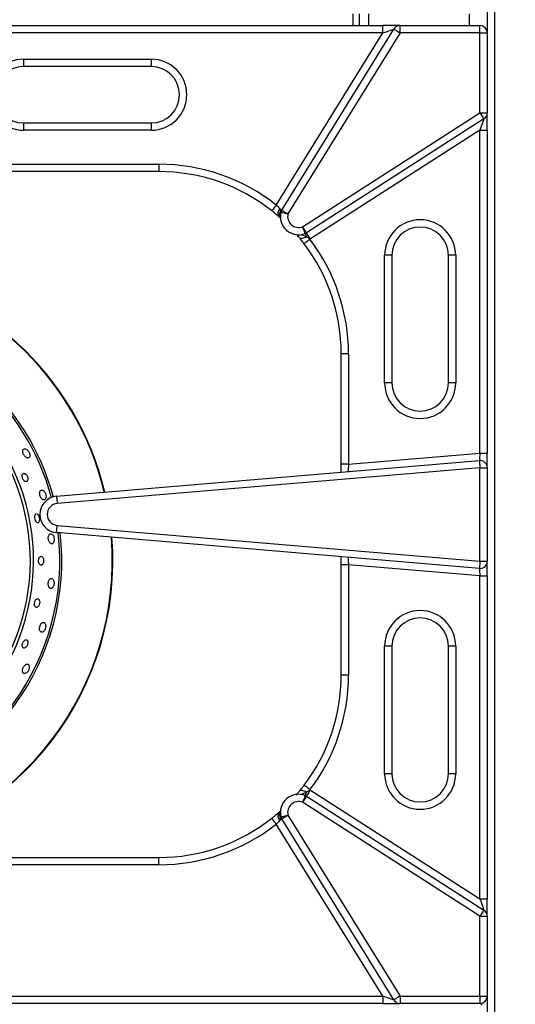
# Model space of a CAD drawing. Units: millimetres. Extents: x 2276 to 3933, y 1603 to 2391.
# Drawn here: x 2428 to 2441, y 1640 to 1667 of the extents above; entities that cross this region are included whole.
import ezdxf

# ---------------------------------------------------------------- set-up
doc = ezdxf.new("R2010")
doc.units = ezdxf.units.MM
doc.styles.get("Standard").update_dxf_attribs({"font": 'arial.ttf'})
doc.dimstyles.new('ISO-25', dxfattribs={"dimscale": 2, "dimtxt": 2.5, "dimasz": 2.5, "dimexe": 1.25, "dimexo": 0.625, "dimtad": 1, "dimdec": 0, "dimlfac": 10, "dimtxsty": 'Standard', "dimcen": 2.5, "dimadec": 0, "dimazin": 0, "dimtfac": 1, "dimtdec": 0, "dimtmove": 0, "dimatfit": 3, "dimfxl": 1, "dimlwd": 13, "dimlwe": 13, "dimarcsym": 0})

# ---------------------------------------------------------------- blocks, each defined once
blk = doc.blocks.new('*D12')
at = {"color": 0, "lineweight": 13, "transparency": 16777216}
for p, q in [((2402.903, 1699.755), (2461.57, 1699.755)), ((2459.07, 1629.102), (2459.07, 1694.755)), ((2401.605, 1624.102), (2461.57, 1624.102))]:
    blk.add_line(p, q, dxfattribs=at)
at = {"color": 0, "transparency": 16777216}
for points in [[(2458.236, 1694.755), (2459.903, 1694.755), (2459.07, 1699.755)], [(2458.236, 1629.102), (2459.903, 1629.102), (2459.07, 1624.102)]]:
    blk.add_solid(points, dxfattribs=at)
at = {"layer": 'Defpoints', "color": 0, "transparency": 16777216}
for p in [(2401.653, 1699.755), (2459.07, 1699.755), (2400.355, 1624.102)]:
    blk.add_point(p, dxfattribs=at)
at = {"color": 0, "transparency": 16777216, "insert": (2455.277, 1661.928), "char_height": 5, "attachment_point": 5, "rotation": 90}
blk.add_mtext('755', dxfattribs=at)
blk = doc.blocks.new('new blocksup8')
at = {"color": 8, "linetype": 'Continuous', "lineweight": 25}
for p, q in [((2788.875, 1552.941), (2788.875, 1487.824)), ((2788.674, 1526.241), (2788.674, 1525.516)), ((2784.995, 1526.041), (2784.995, 1525.716)), ((2785.175, 1525.716), (2785.175, 1526.041)), ((2785.434, 1525.716), (2785.434, 1526.041)), ((2788.175, 1526.041), (2788.175, 1525.716)), ((2772.55, 1525.716), (2785.815, 1525.716)), ((2783.045, 1520.661), (2786.116, 1525.622)), ((2785.815, 1525.516), (2785.815, 1525.716)), ((2786.286, 1525.716), (2785.815, 1525.716)), ((2786.286, 1525.516), (2786.286, 1525.716)), ((2786.286, 1525.716), (2788.475, 1525.716)), ((2788.475, 1525.516), (2788.475, 1525.716)), ((2785.815, 1525.516), (2772.55, 1525.516)), ((2782.895, 1520.799), (2785.815, 1525.516)), ((2786.286, 1525.516), (2783.215, 1520.556)), ((2788.475, 1525.516), (2786.286, 1525.516)), ((2788.475, 1523.326), (2788.475, 1525.516)), ((2788.475, 1525.516), (2788.674, 1525.516)), ((2788.674, 1525.516), (2788.674, 1523.326)), ((2775.97, 1524.795), (2779.47, 1524.795)), ((2775.97, 1524.795), (2775.97, 1524.595)), ((2779.47, 1524.795), (2779.47, 1524.595)), ((2779.47, 1524.595), (2775.97, 1524.595)), ((2783.614, 1520.204), (2788.475, 1523.326)), ((2788.475, 1523.326), (2788.674, 1523.326)), ((2788.674, 1522.85), (2788.674, 1523.326)), ((2775.97, 1523.049), (2775.97, 1522.849)), ((2775.97, 1523.049), (2779.47, 1523.049)), ((2779.47, 1523.049), (2779.47, 1522.849)), ((2788.583, 1523.157), (2783.722, 1520.036)), ((2779.47, 1522.849), (2775.97, 1522.849)), ((2788.475, 1522.85), (2783.83, 1519.868)), ((2788.475, 1522.85), (2788.674, 1522.85)), ((2788.475, 1514), (2788.475, 1522.85)), ((2788.674, 1522.85), (2788.674, 1514)), ((2772.089, 1521.916), (2779.675, 1521.916)), ((2779.675, 1521.916), (2779.675, 1521.716)), ((2779.675, 1521.716), (2772.089, 1521.716)), ((2785.864, 1515.922), (2785.864, 1519.422)), ((2786.064, 1519.422), (2785.864, 1519.422)), ((2786.064, 1519.422), (2786.064, 1515.922)), ((2787.81, 1519.422), (2787.61, 1519.422)), ((2787.61, 1515.922), (2787.61, 1519.422)), ((2787.81, 1519.422), (2787.81, 1515.922)), ((2784.875, 1516.716), (2784.675, 1516.716)), ((2784.675, 1513.695), (2784.675, 1516.716)), ((2784.875, 1516.716), (2784.875, 1513.695)), ((2786.064, 1515.922), (2785.864, 1515.922)), ((2787.81, 1515.922), (2787.61, 1515.922)), ((2784.875, 1513.695), (2788.475, 1514)), ((2788.475, 1514), (2788.674, 1514)), ((2788.674, 1513.599), (2788.674, 1514)), ((2776.875, 1512.816), (2788.458, 1513.798)), ((2788.475, 1513.599), (2776.891, 1512.617)), ((2784.675, 1513.477), (2784.675, 1513.695)), ((2784.875, 1513.695), (2784.675, 1513.695)), ((2788.475, 1513.599), (2788.674, 1513.599)), ((2788.475, 1511.034), (2788.475, 1513.599)), ((2788.674, 1513.599), (2788.674, 1511.034)), ((2776.891, 1512.019), (2788.475, 1511.034)), ((2788.458, 1510.835), (2776.874, 1511.82)), ((2784.675, 1510.939), (2784.675, 1511.156)), ((2788.475, 1511.034), (2788.674, 1511.034)), ((2788.674, 1510.633), (2788.674, 1511.034)), ((2784.875, 1510.939), (2784.675, 1510.939)), ((2784.675, 1507.916), (2784.675, 1510.939)), ((2788.475, 1510.633), (2784.875, 1510.939)), ((2784.875, 1510.939), (2784.875, 1507.916)), ((2788.475, 1510.633), (2788.674, 1510.633)), ((2788.475, 1501.782), (2788.475, 1510.633)), ((2788.674, 1510.633), (2788.674, 1501.782)), ((2785.864, 1505.21), (2785.864, 1508.71)), ((2786.064, 1508.71), (2785.864, 1508.71)), ((2786.064, 1508.71), (2786.064, 1505.21)), ((2787.81, 1508.71), (2787.61, 1508.71)), ((2787.61, 1505.21), (2787.61, 1508.71)), ((2787.81, 1508.71), (2787.81, 1505.21)), ((2784.875, 1507.916), (2784.675, 1507.916)), ((2786.064, 1505.21), (2785.864, 1505.21)), ((2787.81, 1505.21), (2787.61, 1505.21)), ((2783.722, 1504.597), (2788.583, 1501.475)), ((2783.83, 1504.765), (2788.475, 1501.782)), ((2788.475, 1501.307), (2783.614, 1504.428)), ((2782.974, 1504.159), (2783.029, 1504.209)), ((2783.215, 1504.076), (2786.286, 1499.116)), ((2785.815, 1499.116), (2782.895, 1503.833)), ((2786.116, 1499.011), (2783.045, 1503.971)), ((2772.089, 1502.916), (2779.675, 1502.916)), ((2779.675, 1502.716), (2772.089, 1502.716)), ((2779.675, 1502.716), (2779.675, 1502.916)), ((2788.475, 1501.782), (2788.674, 1501.782)), ((2788.674, 1501.307), (2788.674, 1501.782)), ((2788.475, 1499.116), (2788.475, 1501.307)), ((2788.475, 1501.307), (2788.674, 1501.307)), ((2788.674, 1501.307), (2788.674, 1499.116)), ((2772.55, 1499.116), (2785.815, 1499.116)), ((2785.815, 1498.916), (2772.55, 1498.916)), ((2785.815, 1499.116), (2785.815, 1498.916)), ((2785.815, 1498.916), (2786.286, 1498.916)), ((2786.286, 1499.116), (2788.475, 1499.116)), ((2786.286, 1499.116), (2786.286, 1498.916)), ((2788.475, 1498.916), (2786.286, 1498.916)), ((2788.475, 1499.116), (2788.674, 1499.116)), ((2788.475, 1499.116), (2788.475, 1498.916)), ((2788.515, 1498.866), (2788.515, 1498.92)), ((2788.674, 1499.116), (2788.674, 1487.824))]:
    blk.add_line(p, q, dxfattribs=at)
at = {"color": 8, "linetype": 'Continuous', "lineweight": 25, "flags": 128}
for points in [[(2785.815, 1525.516), (2785.874, 1525.537), (2785.93, 1525.557), (2785.982, 1525.575), (2786.028, 1525.591), (2786.065, 1525.604), (2786.093, 1525.614), (2786.11, 1525.62), (2786.116, 1525.622)], [(2786.116, 1525.622), (2786.119, 1525.62), (2786.129, 1525.614), (2786.145, 1525.604), (2786.166, 1525.591), (2786.191, 1525.575), (2786.221, 1525.557), (2786.253, 1525.537), (2786.286, 1525.516)], [(2788.475, 1523.326), (2788.496, 1523.293), (2788.516, 1523.261), (2788.535, 1523.232), (2788.551, 1523.207), (2788.564, 1523.186), (2788.574, 1523.17), (2788.58, 1523.16), (2788.583, 1523.157)], [(2788.583, 1523.157), (2788.581, 1523.153), (2788.576, 1523.139), (2788.568, 1523.116), (2788.557, 1523.085), (2788.544, 1523.048), (2788.529, 1523.004), (2788.511, 1522.955), (2788.493, 1522.903), (2788.475, 1522.85)], [(2782.895, 1520.799), (2782.871, 1520.769), (2782.847, 1520.739), (2782.826, 1520.712), (2782.807, 1520.688), (2782.792, 1520.669), (2782.78, 1520.654), (2782.773, 1520.645), (2782.771, 1520.642)], [(2782.99, 1520.695), (2783.002, 1520.687), (2783.013, 1520.681), (2783.023, 1520.675), (2783.03, 1520.67), (2783.037, 1520.666), (2783.041, 1520.664), (2783.044, 1520.662), (2783.045, 1520.661)], [(2782.997, 1520.61), (2783.003, 1520.608), (2783.007, 1520.607), (2783.011, 1520.606), (2783.015, 1520.605), (2783.017, 1520.605), (2783.019, 1520.604), (2783.02, 1520.604), (2783.021, 1520.604)], [(2783.021, 1520.604), (2783.024, 1520.603), (2783.035, 1520.6), (2783.053, 1520.596), (2783.077, 1520.59), (2783.107, 1520.583), (2783.14, 1520.574), (2783.177, 1520.565), (2783.215, 1520.556)], [(2783.045, 1520.661), (2783.048, 1520.659), (2783.058, 1520.653), (2783.073, 1520.644), (2783.094, 1520.631), (2783.12, 1520.615), (2783.15, 1520.596), (2783.182, 1520.577), (2783.215, 1520.556)], [(2783.722, 1520.036), (2783.72, 1520.039), (2783.714, 1520.049), (2783.704, 1520.064), (2783.691, 1520.085), (2783.674, 1520.111), (2783.656, 1520.14), (2783.635, 1520.171), (2783.614, 1520.204)], [(2783.686, 1520.018), (2783.685, 1520.021), (2783.681, 1520.032), (2783.674, 1520.049), (2783.665, 1520.072), (2783.654, 1520.101), (2783.642, 1520.133), (2783.628, 1520.168), (2783.614, 1520.204)], [(2783.72, 1519.931), (2783.691, 1519.913), (2783.662, 1519.898), (2783.633, 1519.888), (2783.606, 1519.882), (2783.581, 1519.88), (2783.559, 1519.884), (2783.541, 1519.891), (2783.527, 1519.903)], [(2783.686, 1520.018), (2783.687, 1520.016), (2783.689, 1520.012), (2783.692, 1520.005), (2783.695, 1519.995), (2783.7, 1519.982), (2783.706, 1519.967), (2783.713, 1519.95), (2783.72, 1519.931)], [(2783.83, 1519.868), (2783.809, 1519.901), (2783.789, 1519.932), (2783.77, 1519.961), (2783.754, 1519.987), (2783.741, 1520.008), (2783.731, 1520.023), (2783.724, 1520.033), (2783.722, 1520.036)], [(2783.817, 1519.86), (2783.786, 1519.836), (2783.756, 1519.813), (2783.728, 1519.792), (2783.704, 1519.774), (2783.684, 1519.759), (2783.67, 1519.748), (2783.661, 1519.741), (2783.658, 1519.739)], [(2788.475, 1514), (2788.472, 1513.965), (2788.469, 1513.931), (2788.466, 1513.899), (2788.464, 1513.87), (2788.462, 1513.845), (2788.46, 1513.825), (2788.459, 1513.81), (2788.458, 1513.801), (2788.458, 1513.798)], [(2788.458, 1513.798), (2788.458, 1513.794), (2788.459, 1513.783), (2788.46, 1513.764), (2788.463, 1513.74), (2788.465, 1513.709), (2788.468, 1513.675), (2788.471, 1513.637), (2788.475, 1513.599)], [(2784.875, 1513.695), (2784.872, 1513.66), (2784.869, 1513.626), (2784.866, 1513.594), (2784.864, 1513.565), (2784.862, 1513.54), (2784.86, 1513.52), (2784.859, 1513.505), (2784.858, 1513.496), (2784.858, 1513.493)], [(2776.875, 1512.816), (2776.875, 1512.812), (2776.876, 1512.801), (2776.877, 1512.783), (2776.879, 1512.758), (2776.882, 1512.728), (2776.885, 1512.693), (2776.888, 1512.656), (2776.891, 1512.617)], [(2776.317, 1512.327), (2776.301, 1512.323), (2776.281, 1512.299), (2776.27, 1512.262), (2776.269, 1512.221), (2776.276, 1512.185), (2776.287, 1512.152), (2776.303, 1512.126), (2776.323, 1512.105), (2776.346, 1512.094), (2776.371, 1512.097), (2776.394, 1512.117), (2776.408, 1512.152), (2776.412, 1512.186), (2776.409, 1512.224), (2776.399, 1512.258), (2776.385, 1512.287), (2776.367, 1512.31), (2776.344, 1512.326), (2776.331, 1512.33), (2776.331, 1512.33)], [(2776.874, 1511.82), (2776.875, 1511.824), (2776.876, 1511.835), (2776.877, 1511.853), (2776.879, 1511.878), (2776.882, 1511.908), (2776.885, 1511.943), (2776.888, 1511.98), (2776.891, 1512.019)], [(2784.858, 1511.141), (2784.858, 1511.137), (2784.859, 1511.126), (2784.86, 1511.107), (2784.863, 1511.082), (2784.865, 1511.051), (2784.868, 1511.016), (2784.871, 1510.978), (2784.875, 1510.939)], [(2788.475, 1511.034), (2788.471, 1510.995), (2788.468, 1510.958), (2788.465, 1510.923), (2788.463, 1510.893), (2788.46, 1510.868), (2788.459, 1510.85), (2788.458, 1510.839), (2788.458, 1510.835)], [(2788.458, 1510.835), (2788.458, 1510.832), (2788.459, 1510.823), (2788.46, 1510.808), (2788.462, 1510.787), (2788.464, 1510.763), (2788.466, 1510.734), (2788.469, 1510.702), (2788.472, 1510.668), (2788.475, 1510.633)], [(2783.817, 1504.773), (2783.786, 1504.797), (2783.756, 1504.819), (2783.728, 1504.84), (2783.704, 1504.859), (2783.684, 1504.874), (2783.67, 1504.885), (2783.661, 1504.892), (2783.658, 1504.894)], [(2783.72, 1504.702), (2783.691, 1504.72), (2783.662, 1504.734), (2783.633, 1504.745), (2783.606, 1504.751), (2783.581, 1504.752), (2783.559, 1504.749), (2783.541, 1504.741), (2783.527, 1504.73)], [(2783.686, 1504.615), (2783.685, 1504.611), (2783.681, 1504.601), (2783.674, 1504.583), (2783.665, 1504.56), (2783.654, 1504.532), (2783.642, 1504.5), (2783.628, 1504.465), (2783.614, 1504.428)], [(2783.722, 1504.597), (2783.72, 1504.593), (2783.714, 1504.584), (2783.704, 1504.568), (2783.691, 1504.547), (2783.674, 1504.522), (2783.656, 1504.493), (2783.635, 1504.461), (2783.614, 1504.428)], [(2783.72, 1504.702), (2783.713, 1504.683), (2783.706, 1504.666), (2783.7, 1504.651), (2783.695, 1504.638), (2783.692, 1504.628), (2783.689, 1504.621), (2783.687, 1504.616), (2783.686, 1504.615)], [(2783.83, 1504.765), (2783.809, 1504.732), (2783.789, 1504.7), (2783.77, 1504.671), (2783.754, 1504.646), (2783.741, 1504.625), (2783.731, 1504.609), (2783.724, 1504.6), (2783.722, 1504.597)], [(2783.021, 1504.029), (2783.02, 1504.028), (2783.019, 1504.028), (2783.017, 1504.028), (2783.015, 1504.027), (2783.011, 1504.026), (2783.007, 1504.025), (2783.003, 1504.024), (2782.997, 1504.023)], [(2783.021, 1504.029), (2783.024, 1504.029), (2783.035, 1504.032), (2783.053, 1504.037), (2783.077, 1504.043), (2783.107, 1504.05), (2783.14, 1504.058), (2783.177, 1504.067), (2783.215, 1504.076)], [(2783.045, 1503.971), (2783.048, 1503.973), (2783.058, 1503.979), (2783.073, 1503.989), (2783.094, 1504.002), (2783.12, 1504.018), (2783.15, 1504.036), (2783.182, 1504.056), (2783.215, 1504.076)], [(2782.895, 1503.833), (2782.871, 1503.864), (2782.847, 1503.893), (2782.826, 1503.921), (2782.807, 1503.944), (2782.792, 1503.964), (2782.78, 1503.978), (2782.773, 1503.987), (2782.771, 1503.99)], [(2782.99, 1503.938), (2783.002, 1503.945), (2783.013, 1503.952), (2783.023, 1503.958), (2783.03, 1503.962), (2783.037, 1503.966), (2783.041, 1503.969), (2783.044, 1503.971), (2783.045, 1503.971)], [(2788.475, 1501.782), (2788.496, 1501.722), (2788.516, 1501.665), (2788.535, 1501.612), (2788.551, 1501.565), (2788.564, 1501.527), (2788.574, 1501.499), (2788.58, 1501.481), (2788.583, 1501.475)], [(2788.583, 1501.475), (2788.58, 1501.472), (2788.574, 1501.462), (2788.564, 1501.447), (2788.551, 1501.426), (2788.535, 1501.401), (2788.516, 1501.371), (2788.496, 1501.34), (2788.475, 1501.307)], [(2786.116, 1499.011), (2786.111, 1499.013), (2786.098, 1499.017), (2786.076, 1499.025), (2786.046, 1499.036), (2786.009, 1499.049), (2785.966, 1499.064), (2785.918, 1499.08), (2785.868, 1499.098), (2785.815, 1499.116)], [(2786.286, 1499.116), (2786.253, 1499.096), (2786.221, 1499.076), (2786.191, 1499.058), (2786.166, 1499.042), (2786.145, 1499.029), (2786.129, 1499.019), (2786.119, 1499.013), (2786.116, 1499.011)]]:
    blk.add_lwpolyline(points, dxfattribs=at)
at = {"color": 8, "linetype": 'Continuous', "lineweight": 25}
for centre, radius, start, end in [((2786.286, 1525.516), 0.2, 90, 148.2354), ((2788.475, 1525.516), 0.2, 0, 90), ((2775.97, 1523.822), 0.973, 90, 270), ((2779.47, 1523.822), 0.973, 270, 90), ((2775.97, 1523.822), 0.773, 90, 270), ((2779.47, 1523.822), 0.773, 270, 90), ((2788.475, 1523.326), 0.2, 302.708, 0), ((2779.675, 1516.716), 5.2, 51.7367, 90), ((2779.675, 1516.716), 5, 51.7367, 90), ((2783.109, 1520.575), 0.169, 134.5756, 216.9888), ((2783.164, 1520.541), 0.181, 157.6019, 209.2868), ((2783.506, 1520.484), 0.5, 166.1211, 291.1626), ((2783.215, 1520.556), 0.2, 148.2354, 166.1211), ((2783.506, 1520.484), 0.3, 166.1211, 291.1626), ((2786.837, 1519.422), 0.973, 0, 180), ((2786.837, 1519.422), 0.773, 0, 180), ((2783.614, 1520.204), 0.2, 291.1626, 302.708), ((2779.675, 1516.716), 5, 0, 37.1907), ((2783.614, 1520.204), 0.4, 300.4552, 302.708), ((2779.675, 1516.716), 5.2, 0, 37.1907), ((2770.315, 1511.051), 8.088, 13.4135, 81.4308), ((2770.315, 1511.051), 8.102, 13.3993, 81.4329), ((2770.315, 1511.051), 6.65, 15.1056, 81.9877), ((2770.315, 1511.051), 6.704, 15.1309, 81.7023), ((2770.315, 1511.051), 5.929, 282.1454, 162.4918), ((2770.315, 1511.051), 5.842, 282.2173, 162.3009), ((2786.837, 1515.922), 0.973, 180, 0), ((2786.837, 1515.922), 0.773, 180, 0), ((2788.475, 1513.599), 0.2, 0, 94.844), ((2776.917, 1512.318), 0.5, 94.844, 265.1388), ((2776.917, 1512.318), 0.3, 94.844, 265.1388), ((2770.315, 1511.051), 6.65, 281.6195, 6.6073), ((2770.315, 1511.051), 6.704, 281.5848, 6.5139), ((2770.315, 1511.051), 8.088, 280.8513, 4.5472), ((2770.315, 1511.051), 8.102, 280.8454, 4.5315), ((2788.475, 1511.034), 0.2, 265.1388, 0), ((2786.837, 1508.71), 0.973, 0, 180), ((2786.837, 1508.71), 0.773, 0, 180), ((2779.675, 1507.916), 5, 322.8093, 0), ((2779.675, 1507.916), 5.2, 322.8093, 0), ((2786.837, 1505.21), 0.973, 180, 0), ((2786.837, 1505.21), 0.773, 180, 0), ((2783.506, 1504.148), 0.5, 68.8374, 193.8789), ((2783.614, 1504.428), 0.2, 57.292, 68.8374), ((2783.614, 1504.428), 0.4, 57.292, 59.5448), ((2783.506, 1504.148), 0.3, 68.8374, 193.8789), ((2783.109, 1504.058), 0.169, 143.0112, 225.4243), ((2783.164, 1504.092), 0.181, 150.7133, 202.398), ((2783.215, 1504.076), 0.2, 193.8789, 211.7646), ((2779.675, 1507.916), 5, 270, 308.2633), ((2779.675, 1507.916), 5.2, 270, 308.2633), ((2788.475, 1501.307), 0.2, 0, 57.292), ((2786.286, 1499.116), 0.2, 211.7646, 270), ((2788.475, 1499.116), 0.2, 270, 0)]:
    blk.add_arc(centre, radius, start, end, dxfattribs=at)
for points, knots in [([(2782.895, 1520.799), (2782.911, 1520.783), (2782.944, 1520.749), (2782.974, 1520.714), (2782.988, 1520.698), (2782.99, 1520.695)], [0, 0, 0, 0, 0.453696, 0.908522, 1, 1, 1, 1]), ([(2782.974, 1520.473), (2782.969, 1520.478), (2782.939, 1520.503), (2782.874, 1520.56), (2782.805, 1520.615), (2782.771, 1520.642)], [0, 0, 0, 0, 0.092556, 0.548137, 1, 1, 1, 1]), ([(2783.029, 1520.424), (2783.016, 1520.435), (2783, 1520.45), (2782.978, 1520.469), (2782.974, 1520.473)], [0, 0, 0, 0, 0.785115, 1, 1, 1, 1]), ([(2782.99, 1520.695), (2782.994, 1520.678), (2783.001, 1520.652), (2782.998, 1520.621), (2782.997, 1520.61)], [0, 0, 0, 0, 0.64404, 1, 1, 1, 1]), ([(2782.997, 1520.61), (2783.002, 1520.594), (2783.009, 1520.572), (2783.012, 1520.561), (2783.012, 1520.561), (2783.012, 1520.561)], [0, 0, 0, 0, 0.628872, 0.91237, 1, 1, 1, 1]), ([(2783.527, 1519.903), (2783.524, 1519.907), (2783.505, 1519.93), (2783.49, 1519.947), (2783.478, 1519.961)], [0, 0, 0, 0, 0.187688, 1, 1, 1, 1]), ([(2783.574, 1519.989), (2783.574, 1519.989), (2783.574, 1519.989), (2783.58, 1519.987), (2783.601, 1519.981), (2783.645, 1519.967), (2783.69, 1519.948), (2783.717, 1519.933), (2783.72, 1519.931)], [0, 0, 0, 0, 0.012958, 0.155153, 0.268561, 0.567959, 0.951167, 1, 1, 1, 1]), ([(2783.72, 1519.931), (2783.735, 1519.924), (2783.77, 1519.906), (2783.8, 1519.877), (2783.817, 1519.86)], [0, 0, 0, 0, 0.426209, 1, 1, 1, 1]), ([(2783.658, 1519.739), (2783.63, 1519.774), (2783.585, 1519.833), (2783.544, 1519.883), (2783.527, 1519.903)], [0, 0, 0, 0, 0.599585, 1, 1, 1, 1]), ([(2775.991, 1514.118), (2775.98, 1514.113), (2775.959, 1514.104), (2775.947, 1514.067), (2775.949, 1514.024), (2775.962, 1513.981), (2775.982, 1513.942), (2776.007, 1513.91), (2776.035, 1513.883), (2776.067, 1513.866), (2776.099, 1513.862), (2776.126, 1513.875), (2776.142, 1513.904), (2776.146, 1513.943), (2776.138, 1513.985), (2776.121, 1514.025), (2776.098, 1514.06), (2776.071, 1514.089), (2776.04, 1514.11), (2776.012, 1514.12), (2775.997, 1514.118), (2775.991, 1514.118)], [0, 0, 0, 0, 0.075364, 0.140015, 0.196175, 0.24405, 0.287751, 0.331648, 0.379027, 0.432208, 0.492172, 0.557452, 0.623206, 0.673329, 0.723672, 0.768465, 0.811055, 0.855823, 0.906005, 0.963514, 1, 1, 1, 1]), ([(2775.941, 1513.417), (2775.938, 1513.407), (2775.932, 1513.389), (2775.934, 1513.35), (2775.944, 1513.311), (2775.96, 1513.277), (2775.98, 1513.25), (2776.003, 1513.229), (2776.027, 1513.216), (2776.053, 1513.216), (2776.075, 1513.231), (2776.089, 1513.261), (2776.091, 1513.301), (2776.083, 1513.342), (2776.068, 1513.378), (2776.049, 1513.407), (2776.026, 1513.429), (2776.001, 1513.444), (2775.975, 1513.447), (2775.954, 1513.438), (2775.945, 1513.423), (2775.941, 1513.417)], [0, 0, 0, 0, 0.054947, 0.110134, 0.159485, 0.204001, 0.247779, 0.294301, 0.346121, 0.404622, 0.468982, 0.534984, 0.59602, 0.648017, 0.692974, 0.735868, 0.781031, 0.831544, 0.889104, 0.953031, 1, 1, 1, 1]), ([(2776.463, 1512.988), (2776.454, 1512.985), (2776.435, 1512.979), (2776.416, 1512.948), (2776.41, 1512.905), (2776.414, 1512.861), (2776.426, 1512.819), (2776.444, 1512.782), (2776.467, 1512.751), (2776.495, 1512.727), (2776.525, 1512.716), (2776.555, 1512.723), (2776.576, 1512.748), (2776.587, 1512.786), (2776.588, 1512.828), (2776.579, 1512.871), (2776.564, 1512.909), (2776.543, 1512.943), (2776.517, 1512.97), (2776.489, 1512.987), (2776.471, 1512.988), (2776.463, 1512.988)], [0, 0, 0, 0, 0.063322, 0.126892, 0.183295, 0.231417, 0.275188, 0.319, 0.366187, 0.419101, 0.478791, 0.543925, 0.609777, 0.660231, 0.710909, 0.755884, 0.79847, 0.843076, 0.892997, 0.950205, 1, 1, 1, 1]), ([(2776.655, 1511.727), (2776.652, 1511.715), (2776.647, 1511.691), (2776.648, 1511.649), (2776.655, 1511.608), (2776.669, 1511.571), (2776.689, 1511.539), (2776.715, 1511.516), (2776.745, 1511.509), (2776.774, 1511.521), (2776.796, 1511.552), (2776.809, 1511.592), (2776.812, 1511.633), (2776.807, 1511.675), (2776.796, 1511.714), (2776.778, 1511.749), (2776.754, 1511.776), (2776.725, 1511.791), (2776.694, 1511.788), (2776.669, 1511.766), (2776.659, 1511.739), (2776.655, 1511.727)], [0, 0, 0, 0, 0.044068, 0.088193, 0.131506, 0.176809, 0.226898, 0.283503, 0.346539, 0.412856, 0.476239, 0.522604, 0.569111, 0.61213, 0.655365, 0.702592, 0.756433, 0.817734, 0.884111, 0.949448, 1, 1, 1, 1]), ([(2776.396, 1511.124), (2776.392, 1511.114), (2776.385, 1511.093), (2776.381, 1511.055), (2776.383, 1511.019), (2776.392, 1510.986), (2776.405, 1510.958), (2776.424, 1510.938), (2776.447, 1510.928), (2776.473, 1510.934), (2776.497, 1510.958), (2776.514, 1510.994), (2776.521, 1511.035), (2776.52, 1511.074), (2776.513, 1511.108), (2776.501, 1511.137), (2776.483, 1511.159), (2776.46, 1511.172), (2776.434, 1511.17), (2776.411, 1511.153), (2776.4, 1511.132), (2776.396, 1511.124)], [0, 0, 0, 0, 0.046788, 0.093706, 0.138068, 0.181878, 0.228513, 0.280508, 0.339192, 0.40367, 0.469625, 0.530441, 0.582195, 0.627027, 0.669931, 0.715203, 0.76589, 0.823649, 0.887707, 0.953786, 1, 1, 1, 1]), ([(2776.648, 1510.444), (2776.647, 1510.429), (2776.646, 1510.4), (2776.653, 1510.359), (2776.666, 1510.323), (2776.688, 1510.297), (2776.715, 1510.284), (2776.747, 1510.291), (2776.774, 1510.316), (2776.794, 1510.353), (2776.805, 1510.394), (2776.808, 1510.436), (2776.804, 1510.476), (2776.793, 1510.513), (2776.775, 1510.545), (2776.749, 1510.565), (2776.718, 1510.568), (2776.688, 1510.549), (2776.665, 1510.513), (2776.653, 1510.475), (2776.649, 1510.452), (2776.648, 1510.444)], [0, 0, 0, 0, 0.046721, 0.093306, 0.143382, 0.200071, 0.263167, 0.329496, 0.392823, 0.439131, 0.485582, 0.528586, 0.57185, 0.619137, 0.673064, 0.734449, 0.800856, 0.866152, 0.924012, 0.973185, 1, 1, 1, 1]), ([(2776.335, 1510.004), (2776.327, 1509.999), (2776.311, 1509.989), (2776.289, 1509.957), (2776.275, 1509.919), (2776.268, 1509.881), (2776.268, 1509.846), (2776.274, 1509.815), (2776.287, 1509.789), (2776.306, 1509.772), (2776.332, 1509.769), (2776.36, 1509.782), (2776.385, 1509.812), (2776.403, 1509.85), (2776.411, 1509.889), (2776.413, 1509.924), (2776.408, 1509.956), (2776.396, 1509.983), (2776.378, 1510.003), (2776.356, 1510.011), (2776.341, 1510.006), (2776.335, 1510.004)], [0, 0, 0, 0, 0.057553, 0.115363, 0.166679, 0.212065, 0.255664, 0.3012, 0.351471, 0.408223, 0.47133, 0.537505, 0.600419, 0.654786, 0.701106, 0.744065, 0.788305, 0.837215, 0.892909, 0.955455, 1, 1, 1, 1]), ([(2776.569, 1509.311), (2776.562, 1509.325), (2776.549, 1509.351), (2776.518, 1509.364), (2776.486, 1509.357), (2776.455, 1509.329), (2776.431, 1509.291), (2776.416, 1509.25), (2776.408, 1509.209), (2776.408, 1509.169), (2776.415, 1509.132), (2776.431, 1509.102), (2776.457, 1509.086), (2776.489, 1509.088), (2776.522, 1509.11), (2776.549, 1509.147), (2776.567, 1509.188), (2776.576, 1509.229), (2776.578, 1509.269), (2776.574, 1509.295), (2776.57, 1509.309), (2776.569, 1509.311)], [0, 0, 0, 0, 0.0754458, 0.1404733, 0.2066655, 0.2665598, 0.3175008, 0.3623639, 0.4057294, 0.451344, 0.5019264, 0.5591079, 0.6225944, 0.6889563, 0.7518432, 0.8060236, 0.8520679, 0.8947378, 0.9387647, 0.9876381, 1, 1, 1, 1]), ([(2775.957, 1508.817), (2775.952, 1508.806), (2775.942, 1508.784), (2775.934, 1508.75), (2775.932, 1508.717), (2775.938, 1508.688), (2775.951, 1508.666), (2775.973, 1508.654), (2776.002, 1508.657), (2776.032, 1508.677), (2776.057, 1508.706), (2776.075, 1508.739), (2776.086, 1508.774), (2776.091, 1508.808), (2776.088, 1508.839), (2776.078, 1508.865), (2776.059, 1508.883), (2776.033, 1508.887), (2776.003, 1508.874), (2775.976, 1508.848), (2775.962, 1508.826), (2775.957, 1508.817)], [0, 0, 0, 0, 0.043996, 0.087969, 0.132677, 0.181476, 0.236429, 0.298029, 0.363921, 0.428358, 0.476237, 0.524285, 0.5681, 0.611245, 0.657629, 0.709998, 0.769528, 0.834625, 0.900208, 0.959985, 1, 1, 1, 1]), ([(2776.126, 1508.164), (2776.121, 1508.179), (2776.112, 1508.206), (2776.083, 1508.221), (2776.049, 1508.218), (2776.014, 1508.195), (2775.984, 1508.161), (2775.962, 1508.123), (2775.948, 1508.084), (2775.941, 1508.045), (2775.942, 1508.008), (2775.954, 1507.977), (2775.977, 1507.957), (2776.01, 1507.956), (2776.047, 1507.974), (2776.08, 1508.005), (2776.104, 1508.043), (2776.12, 1508.081), (2776.128, 1508.12), (2776.128, 1508.147), (2776.126, 1508.161), (2776.126, 1508.164)], [0, 0, 0, 0, 0.075411, 0.140982, 0.206739, 0.265562, 0.315537, 0.359981, 0.403441, 0.449531, 0.500853, 0.55886, 0.622948, 0.689262, 0.751283, 0.804319, 0.849671, 0.892278, 0.936729, 0.98637, 1, 1, 1, 1]), ([(2783.527, 1504.73), (2783.555, 1504.763), (2783.597, 1504.815), (2783.642, 1504.873), (2783.658, 1504.894)], [0, 0, 0, 0, 0.649306, 1, 1, 1, 1]), ([(2783.438, 1504.624), (2783.448, 1504.636), (2783.473, 1504.664), (2783.507, 1504.706), (2783.527, 1504.73)], [0, 0, 0, 0, 0.420442, 1, 1, 1, 1]), ([(2783.72, 1504.702), (2783.702, 1504.692), (2783.668, 1504.675), (2783.62, 1504.658), (2783.587, 1504.647), (2783.575, 1504.644), (2783.574, 1504.644), (2783.574, 1504.644)], [0, 0, 0, 0, 0.292878, 0.546963, 0.819863, 0.951453, 1, 1, 1, 1]), ([(2783.817, 1504.773), (2783.807, 1504.763), (2783.778, 1504.733), (2783.743, 1504.714), (2783.72, 1504.702)], [0, 0, 0, 0, 0.331113, 1, 1, 1, 1]), ([(2782.771, 1503.99), (2782.805, 1504.018), (2782.874, 1504.073), (2782.939, 1504.129), (2782.969, 1504.155), (2782.974, 1504.159)], [0, 0, 0, 0, 0.451862, 0.907442, 1, 1, 1, 1]), ([(2782.997, 1504.023), (2782.999, 1504.003), (2783.002, 1503.972), (2782.993, 1503.946), (2782.99, 1503.938)], [0, 0, 0, 0, 0.646192, 1, 1, 1, 1]), ([(2783.012, 1504.072), (2783.011, 1504.071), (2783.011, 1504.069), (2783.007, 1504.055), (2783.002, 1504.038), (2782.997, 1504.023)], [0, 0, 0, 0, 0.290775, 0.370914, 1, 1, 1, 1]), ([(2782.99, 1503.938), (2782.988, 1503.935), (2782.974, 1503.918), (2782.944, 1503.883), (2782.911, 1503.85), (2782.895, 1503.833)], [0, 0, 0, 0, 0.091475, 0.546306, 1, 1, 1, 1])]:
    blk.add_open_spline(points, degree=3, knots=knots, dxfattribs=at)

msp = doc.modelspace()

# ---------------------------------------------------------------- block references
msp.add_blockref('new blocksup8', (-348.099, 140.954))

# ---------------------------------------------------------------- dimensions: what is measured, and where the dimension line sits
dim = msp.add_linear_dim(base=(2459.07, 1699.755), p1=(2400.355, 1624.102), p2=(2401.653, 1699.755), angle=90, text='755', dimstyle='ISO-25')
dim.commit()
dim.dimension.update_dxf_attribs({"geometry": '*D12', "text_midpoint": (2455.277, 1661.928)})

doc.saveas('drawing.dxf')
